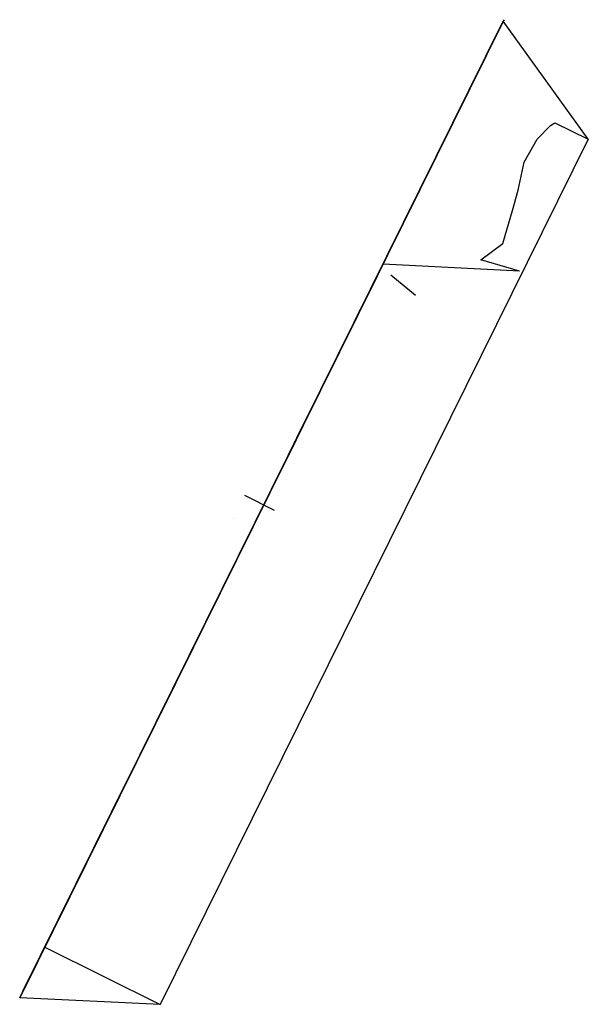
# Model space of a CAD drawing. Units: inches. Extents: x -3754 to 15342, y 59 to 24462.
# Drawn here: x 6151 to 6819, y 12419 to 13577 of the extents above; entities that cross this region are included whole.
import ezdxf

# ---------------------------------------------------------------- set-up
doc = ezdxf.new("R2010")
doc.units = ezdxf.units.IN
doc.header["$MEASUREMENT"] = 0
doc.layers.add('TRACE', color=7, linetype='Continuous')

msp = doc.modelspace()

# ---------------------------------------------------------------- linework, layer by layer
at = {"layer": 'TRACE'}
for p, q in [((6819.5, 13436, 1361.4), (6316.1, 12418.9, 1361.4)), ((6549.5, 13231.3, 2591.8), (6545.6, 13223.5, 2619.7)), ((6549.5, 13231.3, 2591.8), (6545.6, 13223.5, 2619.7)), ((6550.2, 13232.9, 1368.8), (6549.5, 13231.3, 2591.8)), ((6550.2, 13232.9, 1362), (6549.5, 13231.3, 2591.8)), ((6550.2, 13232.9, 1362), (6550.2, 13232.9, 1361.4)), ((6545.6, 13223.5, 2619.7), (6533.2, 13198.4, 2640.7)), ((6545.6, 13223.5, 2619.7), (6533.2, 13198.4, 2640.7)), ((6533.2, 13198.4, 2640.7), (6515.4, 13162.5, 2658.1)), ((6533.2, 13198.4, 2640.7), (6515.4, 13162.5, 2658.1)), ((6515.4, 13162.5, 2658.1), (6512.3, 13156.2, 2661.6)), ((6515.4, 13162.5, 2658.1), (6512.3, 13156.2, 2661.6)), ((6512.3, 13156.2, 2661.6), (6493.7, 13118.6, 2644.2)), ((6512.3, 13156.2, 2661.6), (6493.7, 13118.6, 2644.2)), ((6493.7, 13118.6, 2644.2), (6481.3, 13093.6, 2621.5)), ((6493.7, 13118.6, 2644.2), (6481.3, 13093.6, 2621.5)), ((6481.3, 13093.6, 2621.5), (6474.3, 13079.5, 2583.1)), ((6481.3, 13093.6, 2621.5), (6474.3, 13079.5, 2583.1)), ((6474.3, 13079.5, 2583.1), (6475.9, 13082.6, 1370.4)), ((6474.3, 13079.5, 2583.1), (6475.9, 13082.6, 1370.4)), ((6475.9, 13082.6, 1370.4), (6475.9, 13082.6, 1361.4))]:
    msp.add_line(p, q, dxfattribs=at)
for points in [[(6719.4, 13574.6, 1260.3), (6151.1, 12426.5, 1263.9), (6157.6, 12439.7, 3465.9)], [(6156.7, 12437.9, 4164.7), (6718.3, 13572.4, 4171.6)], [(6718.9, 13573.7, 4134.8), (6438.9, 13007.9, 4134.8)], [(6583.1, 13299.2, 3980.6), (6594.6, 13322.4, 3991.6), (6598.4, 13330.2, 4004.1), (6602.9, 13339.3, 4020.7), (6605.7, 13345, 4037.2), (6605.7, 13345, 4053.7), (6609.9, 13353.4, 4082), (6620, 13373.9, 4107.1), (6631.6, 13397.1, 4123.8), (6644.5, 13423.2, 4134.8), (6660.2, 13454.9, 4124.9), (6669.9, 13474.7, 4115), (6680.1, 13495.1, 4093.8), (6684.9, 13505, 4076.5), (6684.9, 13505, 4052.9), (6691.2, 13517.7, 4026.9), (6692.6, 13520.5, 4012.8), (6701, 13537.4, 4003.4), (6708, 13551.5, 3999.4), (6714.6, 13564.9, 3997.9), (6718.1, 13572, 3997.9)], [(6586.5, 13306.2, 2620.3), (6596.7, 13326.7, 2651.3), (6606.9, 13347.4, 2685), (6632.3, 13398.7, 2719.9), (6650.7, 13435.8, 2723.7), (6678.3, 13491.6, 2690.2), (6702.4, 13540.3, 2651.3), (6710.3, 13556.1, 2625.4), (6720.2, 13576.1, 2607.3)], [(6720, 13575.8, 2746.1), (6586.5, 13306.2, 2746.1)], [(6586.5, 13306.2, 2730.3), (6719.4, 13574.7, 2730.3)], [(6718.9, 13573.7, 4171), (6718.9, 13573.7, 3061.9)], [(6720.4, 13576.5, 3060.2), (6719.6, 13574.9, 1264.2)], [(6819.5, 13436, 1361.4), (6719.6, 13574.9, 1264.2)], [(6738.7, 13280.7, 1362.6), (6693.2, 13294.4, 2594.7), (6718.9, 13313.6, 2630.4), (6730.3, 13352.3, 2658.3), (6736.9, 13376, 2664.4), (6743.9, 13409.2, 2657.1), (6759.4, 13436, 2633.7), (6775, 13452.2, 2608.7), (6780.2, 13455.1, 2600), (6819.5, 13436, 1361.4)], [(6586.5, 13306.2, 3981.7), (6586.5, 13306.2, 2797)], [(6586.5, 13306.2, 2730.3), (6586.5, 13306.2, 1364.9)], [(6586.5, 13306.2, 2797), (6586.5, 13306.2, 2746.1)], [(6586.5, 13306.2, 1364.9), (6586.5, 13306.2, 1361.3)], [(6583.3, 13299.7, 3979.7), (6573.5, 13279.8, 3988.7), (6564.1, 13260.8, 4007.9), (6557.4, 13247.3, 4030), (6550.7, 13233.7, 4081.4), (6540.4, 13212.9, 4105.6), (6525.6, 13183.1, 4124.7), (6509.5, 13150.6, 4134.8), (6496.1, 13123.5, 4125.7), (6488.5, 13108.2, 4113.7), (6480.5, 13091.9, 4087.5), (6475.1, 13081.1, 4054.2), (6470.6, 13072, 4033.1), (6467.1, 13064.8, 4016.9), (6461.7, 13054, 3999.8), (6451, 13032.3, 3985.7), (6438.9, 13007.9, 3976.7)], [(6550.2, 13232.9, 1362), (6578.2, 13289.3, 1261.3)], [(6738.7, 13280.7, 1362.6), (6578.2, 13289.3, 1261.3)], [(6738.7, 13280.7, 1362.6), (6738.7, 13280.7, 1361.4)], [(6437.9, 13006, 2730.3), (6571.1, 13274.9, 2730.3)], [(6571.1, 13274.9, 2746.1), (6437.9, 13006, 2746.1)], [(6511, 13153.6, 2730.3), (6530.6, 13193.2, 2716.1), (6543.2, 13218.7, 2690.2), (6549.6, 13231.5, 2675.9), (6562.8, 13258.2, 2653.9), (6569.7, 13272.1, 2631.9), (6571.1, 13274.9, 2627.8)], [(6587.4, 13276.6, 3989.5), (6616.2, 13252.6, 2800.5)], [(6616.2, 13252.6, 2730.3), (6616.2, 13252.6, 1364.9)], [(6616.2, 13252.6, 2800.5), (6616.2, 13252.6, 2746.1)], [(6616.2, 13252.6, 1364.9), (6616.2, 13252.6, 1361.3)], [(6550.6, 13233.7, 2787.8), (6552, 13236.3, 3938.8), (6550, 13232.3, 3959.8), (6546, 13224.3, 3980.7), (6536.7, 13205.5, 3988.2), (6530.1, 13192.1, 3989.7), (6526.7, 13185.4, 3991.2), (6527.4, 13186.7, 4013.6), (6528.7, 13189.4, 4036), (6526.1, 13184, 4063), (6520.1, 13172, 4073.4), (6508.8, 13149.2, 4073.4), (6502.8, 13137.1, 4065.9), (6499.5, 13130.4, 4046.5), (6499.5, 13130.4, 4025.6), (6500.2, 13131.7, 4006.1), (6500.8, 13133.1, 3989.7), (6495.5, 13122.4, 3989.7), (6488.9, 13109, 3988.2), (6480.9, 13092.9, 3979.2), (6477, 13084.8, 3956.8), (6477, 13084.8, 3941.8), (6477, 13084.8, 3931.3), (6477, 13084.8, 2789.1), (6552, 13236.4, 2789.1)], [(6511, 13153.6, 2730.3), (6484.2, 13099.4, 2707.2), (6482.6, 13096.3, 2697.9), (6472.3, 13075.4, 2684.9), (6463.9, 13058.5, 2668.2), (6454.5, 13039.4, 2643.5), (6446.4, 13023.2, 2631.9), (6437.2, 13004.6, 2606)], [(6475.9, 13082.6, 1361.4), (6430, 12989.9, 1262.1)], [(6415.4, 13017.6, 3974.9), (6450.3, 12999.9, 2794)], [(6438.9, 13007.9, 3976.7), (6438.9, 13007.9, 4134.8)], [(6450.3, 12999.9, 2730.3), (6450.3, 12999.9, 1361.4)], [(6450.3, 12999.9, 2794), (6450.3, 12999.9, 2746.1)], [(6430, 12989.9, 1262.1), (6387.1, 12903.2, 1361.4)], [(6402.4, 12990.2, 3978.9), (6402.4, 12990.2, 2794.8)], [(6402.4, 12990.2, 2730.3), (6402.4, 12990.2, 1361.4)], [(6402.4, 12990.2, 2794.8), (6402.4, 12990.2, 2746.1)], [(6402.4, 12990.2, 3978.9), (6402.4, 12990.2, 4134.8)], [(6424.7, 12979.2, 4134.8), (6156.8, 12438, 4134.8)], [(6424.7, 12979.2, 3980.8), (6412.1, 12953.7, 3986.7), (6400.4, 12930.2, 4010.9), (6396.9, 12923, 4042.1), (6389.3, 12907.7, 4081.4), (6378.1, 12885.1, 4113.7), (6364.7, 12858, 4134.8), (6355.3, 12839, 4134.3), (6334.5, 12797, 4124), (6314.2, 12755.9, 4087.5), (6308.8, 12745.1, 4059.3), (6302.1, 12731.5, 4045.2), (6293.1, 12713.5, 4021), (6282, 12690.9, 4013.9), (6266.3, 12659.3, 4022), (6256.9, 12640.3, 4039.1), (6254.2, 12634.9, 4075.4), (6244.4, 12615, 4108.6), (6232.2, 12590.4, 4134.8), (6214.5, 12554.6, 4134.8), (6205.1, 12535.5, 4120.7), (6193.9, 12513, 4102.6), (6185.7, 12496.3, 4045.2)], [(6424.7, 12979.2, 2641.9), (6420, 12969.8, 2655.2), (6410.2, 12950, 2673.3), (6400.5, 12930.3, 2694), (6378.1, 12885, 2714.8), (6366, 12860.6, 2729.6), (6351.6, 12831.6, 2729.6), (6332.1, 12792.1, 2716.1), (6314.3, 12756.2, 2690.2), (6306.8, 12741.1, 2663), (6298.8, 12724.8, 2637.1), (6291.9, 12710.9, 2617.7), (6291.4, 12709.9, 2617)], [(6291.4, 12709.9, 2730.3), (6424.7, 12979.2, 2730.3)], [(6424.7, 12979.2, 2746.1), (6291.4, 12709.9, 2746.1)], [(6387.1, 12903.2, 1361.4), (6387.1, 12903.2, 2586.6), (6383, 12894.9, 2617.8), (6372.8, 12874.4, 2634), (6364.3, 12857.2, 2647.4), (6356.7, 12841.8, 2652.2), (6349, 12826.4, 2657), (6337.6, 12803.3, 2647.4), (6330.4, 12788.7, 2636.9), (6324, 12775.9, 2622.6), (6317.7, 12763, 2608.2), (6315.5, 12758.7, 2598.7), (6314.7, 12757, 2589.1), (6313.4, 12754.5, 1390.9)], [(6313.4, 12754.5, 1361.4), (6284.3, 12695.6, 1263.1)], [(6313.4, 12754.5, 1390.9), (6313.4, 12754.5, 1361.4)], [(6291.4, 12709.9, 4011.9), (6291.4, 12709.9, 2804.5)], [(6291.4, 12709.9, 2730.3), (6291.4, 12709.9, 1360)], [(6291.4, 12709.9, 2804.5), (6291.4, 12709.9, 2746.1)], [(6284.3, 12695.6, 1263.1), (6255.4, 12637.3, 1361.4)], [(6279.8, 12686.6, 2746.1), (6154.9, 12434.3, 2746.1), (6154.9, 12434.3, 2730.3), (6279.8, 12686.6, 2730.3)], [(6279.8, 12686.6, 2628.9), (6269.4, 12665.6, 2660.4), (6261.4, 12649.4, 2695.3), (6244.2, 12614.5, 2721.2), (6230.4, 12586.7, 2729), (6217.7, 12561.1, 2729), (6201.1, 12527.5, 2729), (6187.3, 12499.6, 2716.1), (6157.8, 12440, 2655), (6156.1, 12436.6, 2646.1)], [(6278.5, 12684, 4011.9), (6279.8, 12686.6, 2801.6)], [(6279.8, 12686.6, 2730.3), (6279.8, 12686.6, 1361.4)], [(6279.8, 12686.6, 2801.6), (6279.8, 12686.6, 2746.1)], [(6255.4, 12637.3, 1361.4), (6255.4, 12637.3, 2592.5), (6250, 12626.3, 2612), (6238.1, 12602.2, 2636.5), (6230.5, 12586.9, 2646.2), (6219.6, 12565, 2651.1), (6212, 12549.6, 2651.1), (6205.5, 12536.5, 2648.7), (6197.9, 12521.1, 2638.9), (6189.2, 12503.6, 2616.9), (6181.6, 12488.2, 2594.9), (6181.6, 12488.2, 2585.1), (6180.6, 12486, 1413.8), (6180.6, 12486, 1394.3)], [(6185.4, 12495.9, 4044.3), (6177.2, 12479.3, 4020.9), (6166.4, 12457.5, 4015.1), (6156.9, 12438.3, 4014.7)], [(6180.6, 12486, 1394.3), (6316.1, 12418.9, 1361.4)], [(6157.7, 12439.9, 3465.1), (6156.7, 12437.9, 4163.9)], [(6156.7, 12437.9, 4163.9), (6156.7, 12437.9, 4164.7)], [(6316.1, 12418.9, 1361.4), (6151.1, 12426.5, 1263.9)]]:
    msp.add_polyline3d(points, dxfattribs=at)

doc.saveas('drawing.dxf')
